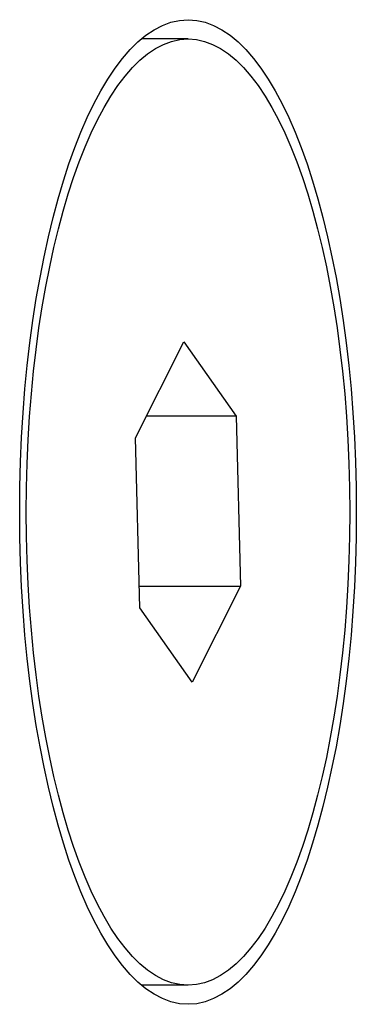
# Model space of a CAD drawing. Units: millimetres. Extents: x -6258 to 285, y -3149 to 3219.
# Drawn here: x -1659 to -1652, y 1470 to 1490 of the extents above; entities that cross this region are included whole.
import ezdxf

# ---------------------------------------------------------------- set-up
doc = ezdxf.new("R2010")
doc.units = ezdxf.units.MM
doc.header["$LTSCALE"] = 40
doc.layers.add('SW_Toestellen', color=2, linetype='Continuous')

msp = doc.modelspace()

# ---------------------------------------------------------------- linework, layer by layer
at = {"layer": 'SW_Toestellen'}
for p, q in [((-1655.311, 1489.231), (-1656.257, 1489.231)), ((-1656.378, 1481.126), (-1655.399, 1483.076)), ((-1655.399, 1483.076), (-1654.332, 1481.571)), ((-1654.332, 1481.571), (-1656.155, 1481.571)), ((-1654.332, 1481.571), (-1654.244, 1478.116)), ((-1656.291, 1477.672), (-1656.378, 1481.126)), ((-1656.302, 1478.116), (-1654.244, 1478.116)), ((-1654.244, 1478.116), (-1655.224, 1476.167)), ((-1655.224, 1476.167), (-1656.291, 1477.672)), ((-1655.311, 1470.011), (-1656.257, 1470.011))]:
    msp.add_line(p, q, dxfattribs=at)
for major_axis in [(0, -10), (0, -9.61)]:
    msp.add_ellipse((-1655.311, 1479.621), major_axis=major_axis, ratio=0.34202, dxfattribs=at)

doc.saveas('drawing.dxf')
